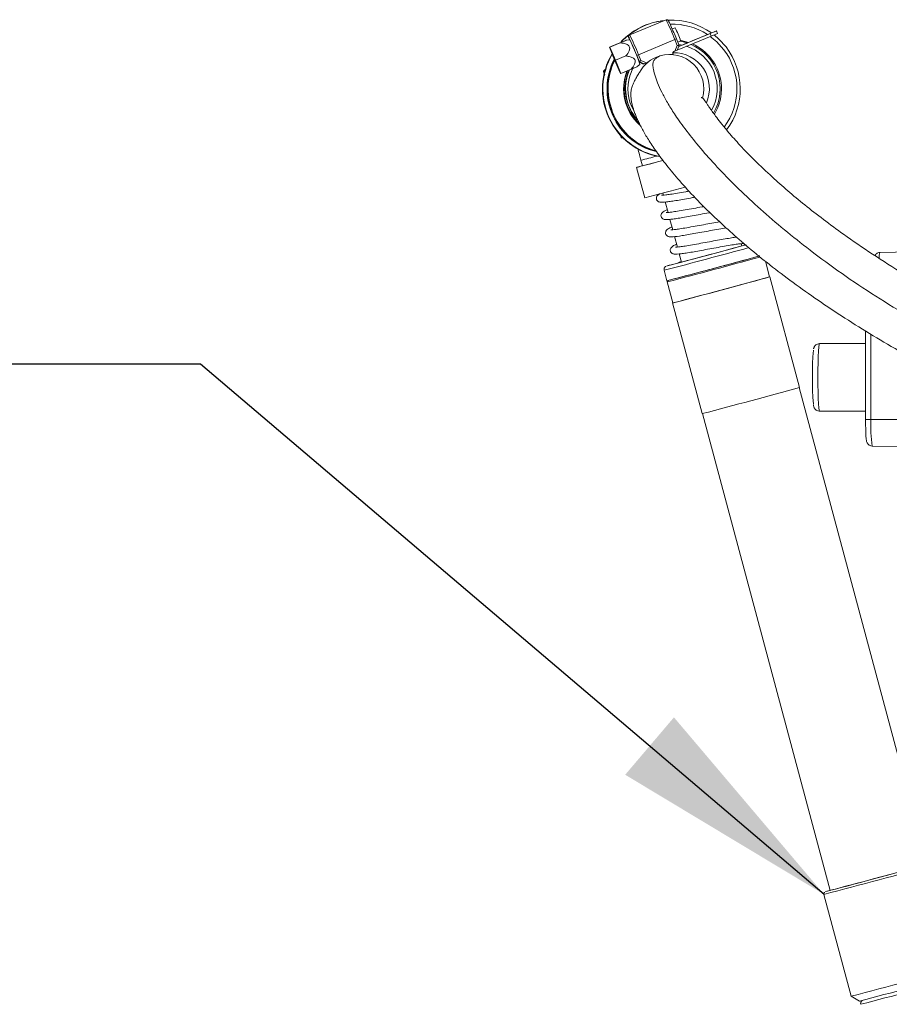
# Model space of a CAD drawing. Units: inches. Extents: x 0.4 to 16.6, y 0.4 to 10.6.
# Drawn here: x 13.4 to 13.9, y 8.2 to 8.7 of the extents above; entities that cross this region are included whole.
import ezdxf

# ---------------------------------------------------------------- set-up
doc = ezdxf.new("R2010")
doc.units = ezdxf.units.IN
doc.header["$MEASUREMENT"] = 0
doc.layers.add('1', color=7, linetype='Continuous')
doc.dimstyles.new('SLDDIMSTYLE0', dxfattribs={"dimtxt": 0.18, "dimasz": 0.125, "dimexe": 0, "dimexo": 0.0625, "dimgap": 0, "dimtad": 0, "dimtih": 1, "dimtoh": 1, "dimdec": 0, "dimrnd": 1e-09, "dimzin": 0, "dimdsep": 46, "dimtxsty": 'Standard', "dimsah": 1, "dimcen": 0.09, "dimadec": 0, "dimazin": 0, "dimtfac": 0.125, "dimtdec": 0, "dimtofl": 0, "dimtmove": 0, "dimatfit": 3, "dimfxl": 1, "dimfrac": 2, "dimtolj": 1, "dimtzin": 0, "dimarcsym": 0})

msp = doc.modelspace()

# ---------------------------------------------------------------- linework, layer by layer
at = {"linetype": 'Continuous', "lineweight": 0}
for p, q in [((13.79802433298166, 8.70844550202248), (13.77818463190268, 8.70021576724949)), ((13.77822949735645, 8.700222893052436), (13.79806919843542, 8.708452627825423)), ((13.7903973951102, 8.706911750669596), (13.79052327454245, 8.706931743602992)), ((13.79518571901392, 8.707850663603672), (13.79492729400024, 8.707809618978715)), ((13.79806919843542, 8.708452627825423), (13.79802433298166, 8.70844550202248)), ((13.79829007315069, 8.70851503334601), (13.79824520769692, 8.708507907543067)), ((13.77818463190268, 8.70021576724949), (13.77822949735645, 8.700222893052436)), ((13.80299606359289, 8.704158762994325), (13.80140064652776, 8.703496965760278)), ((13.80415293505588, 8.69189438033329), (13.82264302292175, 8.699564280119564)), ((13.82208193557057, 8.700917382083826), (13.80494455459645, 8.693808600577528)), ((13.82163328103293, 8.700846124054385), (13.80500188464767, 8.693947230738893)), ((13.81765537958566, 8.699174557077036), (13.81997833200708, 8.700064626571312)), ((13.81912047734886, 8.699783941075623), (13.81765537958566, 8.699174557077036)), ((13.82144319903069, 8.700673922159023), (13.81912047734886, 8.699783941075623)), ((13.81913765705065, 8.699742511005612), (13.81912047734886, 8.699783941075623)), ((13.81997833200708, 8.700064626571312), (13.82144319903069, 8.700673922159023)), ((13.82533023031845, 8.702356691073545), (13.82163328103293, 8.700846124054385)), ((13.82208193557057, 8.700917382083826), (13.82559942304104, 8.702399445891208)), ((13.82264302292175, 8.699564280119564), (13.82208193557057, 8.700917382083826)), ((13.82616051039222, 8.701046343926947), (13.82264302292175, 8.699564280119564)), ((13.82559942304104, 8.702399445891208), (13.82533023031845, 8.702356691073545)), ((13.82559942304104, 8.702399445891208), (13.82616051039222, 8.701046343926947)), ((13.76712810904208, 8.693535712768492), (13.77284796484442, 8.695908374332575)), ((13.76969142794524, 8.694578225957375), (13.76720928864243, 8.693548606204011)), ((13.76726361761606, 8.693557235060466), (13.76974575691887, 8.694586854813828)), ((13.76733533369655, 8.693568625442476), (13.77305518949889, 8.695941287006558)), ((13.76974575691887, 8.694586854813828), (13.76969142794524, 8.694578225957375)), ((13.76969142794524, 8.694578225957375), (13.76969634851891, 8.69456635964479)), ((13.77827944684068, 8.697496754067005), (13.77637091206398, 8.69734662892959)), ((13.77770175099607, 8.698946746222942), (13.7776568855423, 8.69893962042)), ((13.77788185612799, 8.698151688065817), (13.77812403453222, 8.697484529351769)), ((13.80282708996743, 8.69767056692899), (13.78298738888845, 8.689440832156004)), ((13.80416838291021, 8.694435943814208), (13.80282708996743, 8.69767056692899)), ((13.80289429048949, 8.691355052830867), (13.80416838291021, 8.694435943814208)), ((13.8037067385163, 8.698041067776542), (13.80370646183504, 8.698041082880838)), ((13.80520293182089, 8.694432891446944), (13.8037067385163, 8.698041067776542)), ((13.80520269477152, 8.694432810976137), (13.80414720205075, 8.691880517317154)), ((13.80443045032695, 8.69629578538781), (13.80598946007354, 8.696942480449989)), ((13.80682987203501, 8.69470550080084), (13.80495025762553, 8.695042233199782)), ((13.8049551406899, 8.693834198877413), (13.80521071632971, 8.693940502799306)), ((13.80521071632971, 8.693940502799306), (13.80495925716066, 8.693844152941526)), ((13.80501218507063, 8.693972138257143), (13.80527979073886, 8.694083144147026)), ((13.80683372445168, 8.694685610837224), (13.80915667687309, 8.695575680331501)), ((13.80829882221487, 8.695294994835812), (13.80683372445168, 8.694685610837224)), ((13.8106215438967, 8.69618497591921), (13.80829882221487, 8.695294994835812)), ((13.80831600191666, 8.695253564765801), (13.80829882221487, 8.695294994835812)), ((13.80915667687309, 8.695575680331501), (13.8106215438967, 8.69618497591921)), ((13.81224455201867, 8.69693008395713), (13.81456750444009, 8.697820153451406)), ((13.81370964978186, 8.69753946795572), (13.81224455201867, 8.69693008395713)), ((13.8160323714637, 8.698429449039116), (13.81370964978186, 8.69753946795572)), ((13.81372682948366, 8.697498037885707), (13.81370964978186, 8.69753946795572)), ((13.81456750444009, 8.697820153451406), (13.8160323714637, 8.698429449039116)), ((13.76720928864243, 8.693548606204011), (13.76712810904208, 8.693535712768492)), ((13.76712810904208, 8.693535712768492), (13.77001696258779, 8.686302712622103)), ((13.76720928864243, 8.693548606204011), (13.7680872825214, 8.69143126165908)), ((13.76733533369655, 8.693568625442476), (13.76726361761606, 8.693557235060466)), ((13.76726361761606, 8.693557235060466), (13.76817568999421, 8.691357707796431)), ((13.77043141189673, 8.686368537970072), (13.76733533369655, 8.693568625442476)), ((13.77043141189673, 8.686368537970072), (13.77615126769906, 8.688741199534153)), ((13.78355938450354, 8.685454918496513), (13.78206315156707, 8.689063190401214)), ((13.78298738888845, 8.689440832156004), (13.78432868183124, 8.68620620904122)), ((13.80150139610369, 8.689545749769282), (13.79997278719421, 8.689545749769282)), ((13.80141156600718, 8.689545749769282), (13.80188675829894, 8.689742864963296)), ((13.80188675829894, 8.689742864963296), (13.80183827922826, 8.689859775682496)), ((13.80236602558864, 8.69113592251199), (13.80289429048949, 8.691355052830867)), ((13.77001696258779, 8.686302712622103), (13.77311304078797, 8.679102625149698)), ((13.77332026544244, 8.679135537823681), (13.77043141189673, 8.686368537970072)), ((13.78234981548652, 8.682899693855815), (13.78381445969418, 8.684153310625513)), ((13.78349134989402, 8.68514995390597), (13.7835795205389, 8.685186528097246)), ((13.78352129063222, 8.685162373666394), (13.78361807387048, 8.685122321949287)), ((13.78353679339361, 8.685168804389011), (13.78360643700509, 8.685139983838313)), ((13.78353695177666, 8.685451355595042), (13.78355938450354, 8.685454918496513)), ((13.78608867743389, 8.684395377349329), (13.78353695177666, 8.685451355595042)), ((13.78611111016078, 8.684398940250798), (13.78355938450354, 8.685454918496513)), ((13.78363648047088, 8.685105251667402), (13.78400445194045, 8.685257890438852)), ((13.78364788842847, 8.6851099838186), (13.7855727247156, 8.684313430615472)), ((13.78366339118986, 8.685116414541218), (13.78559515744248, 8.684316993516942)), ((13.78432868183124, 8.68620620904122), (13.78740888717581, 8.684931530540032)), ((13.78559515744248, 8.684316993516942), (13.7855727247156, 8.684313430615472)), ((13.78559515744248, 8.684316993516942), (13.78593621819308, 8.684458469414574)), ((13.78611111016078, 8.684398940250798), (13.78608867743389, 8.684395377349329)), ((13.78740888717581, 8.684931530540032), (13.787908939539, 8.685138957975822)), ((13.7652610561571, 8.681770797151131), (13.76386982336528, 8.680376447558425)), ((13.76386982336528, 8.680376447558425), (13.76399570279753, 8.680396440491823)), ((13.76386982336528, 8.680376447558425), (13.76447665249961, 8.678094471563229)), ((13.76399570279753, 8.680396440491823), (13.76523092526067, 8.681629580336958)), ((13.76453864598873, 8.678385021266992), (13.76399570279753, 8.680396440491823)), ((13.77231622650935, 8.68123286313015), (13.77319422038832, 8.679115518585215)), ((13.77233647698381, 8.681323674705705), (13.77324854936195, 8.679124147441671)), ((13.77311304078797, 8.679102625149698), (13.77319422038832, 8.679115518585215)), ((13.77319422038832, 8.679115518585215), (13.77324362878828, 8.679136013754253)), ((13.77324854936195, 8.679124147441671), (13.77332026544244, 8.679135537823681)), ((13.77332026544244, 8.679135537823681), (13.77904012124477, 8.681508199387764)), ((13.77626546291953, 8.678469575237703), (13.77704338919258, 8.680679932110102)), ((13.77705015930274, 8.678318158381355), (13.77807389297636, 8.681107396858152)), ((13.77991063762914, 8.68201403778843), (13.77827498538424, 8.67796059850205)), ((13.77300674202838, 8.646251817937106), (13.77358229914343, 8.644127407729789)), ((13.77370817857568, 8.644147400663185), (13.77321668773045, 8.64600241880531)), ((13.77358229914343, 8.644127407729789), (13.77370817857568, 8.644147400663185)), ((13.77358229914343, 8.644127407729789), (13.77514972496702, 8.643706121220887)), ((13.77508897332635, 8.643778289435279), (13.77370817857568, 8.644147400663185)), ((13.78433234888468, 8.631790834538286), (13.78514112299598, 8.628772316331132)), ((13.78197166958491, 8.627923101024175), (13.78641992719706, 8.611321250884833)), ((13.79633709211886, 8.613924918292398), (13.79664283182798, 8.612783832214438)), ((13.79764260768247, 8.60905245459281), (13.79917103485676, 8.603348037018788)), ((13.80018231880212, 8.59957370873724), (13.80169711957671, 8.593920147805429)), ((13.80269493392773, 8.590196090934883), (13.80422599957009, 8.58448182603289)), ((13.83945584280248, 8.585068108161993), (13.83912234605322, 8.586312789458765)), ((13.84157315986543, 8.585700294577249), (13.840834518912, 8.585504511452982)), ((13.91479197361413, 8.581528381297268), (13.9753381785228, 8.582586302332695)), ((13.80522125098433, 8.580767334591362), (13.80643919384032, 8.576221710992954)), ((13.85461085882955, 8.568122993398193), (13.85231054478218, 8.57670825810579)), ((13.79701486805508, 8.571778662371122), (13.79855153886655, 8.56604347777753)), ((13.79871329368881, 8.5654397741361), (13.80178663531175, 8.553969404948917)), ((13.79914532541662, 8.566188164447594), (13.79871332963398, 8.565439949779833)), ((13.79872075791912, 8.565440188267234), (13.79871332963398, 8.565439949779833)), ((13.87093726740845, 8.507793068079266), (13.85476178518246, 8.568163432222333)), ((13.80163570895884, 8.553928966124776), (13.81781119118483, 8.493558601981709)), ((13.90699149002501, 8.538641238799421), (13.90699149002501, 8.49041422882657)), ((13.90992065740445, 8.53686090018672), (13.90992065740445, 8.49041422882657)), ((13.90699149002501, 8.531738418327315), (13.88180342535258, 8.531738418327315)), ((13.9405052678036, 8.247546662184723), (13.87078817575763, 8.507745781753995)), ((13.88180342535258, 8.494925918327313), (13.90699149002501, 8.494925918327313)), ((13.81796395223983, 8.49359219330472), (13.8876810442858, 8.233393073735447)), ((13.90992065740445, 8.49041422882657), (13.90699149002501, 8.49041422882657)), ((13.90992065740445, 8.49041422882657), (13.97101844135888, 8.49041422882657)), ((13.91057895655427, 8.47586257635587), (13.97115931003656, 8.474804058643999)), ((13.88422879675358, 8.23118439346285), (13.89911024040149, 8.17564365845123)), ((13.89911037634247, 8.175643505146137), (13.9037031214329, 8.172991833473546))]:
    msp.add_line(p, q, dxfattribs=at)
at = {"linetype": 'Continuous', "lineweight": 0, "flags": 128}
for points in [[(13.79802433298166, 8.70844550202248), (13.79820745375448, 8.708501148203213), (13.79824520769692, 8.708507907543067)], [(13.79806919843542, 8.708452627825423), (13.79825231920824, 8.708508274006157), (13.79829007315069, 8.70851503334601)], [(13.80728297079718, 8.70559204881557), (13.8056745450499, 8.705839407874961), (13.80024694702452, 8.706124444457355)], [(13.82220080951881, 8.69938084494558), (13.82575510111769, 8.69643418493388), (13.82945153464559, 8.692339680741208)], [(13.82428531470865, 8.700256245972737), (13.82693843311368, 8.697953194356494), (13.83077715177535, 8.693684673228107)], [(13.77799580363294, 8.698440092001752), (13.77782895314798, 8.698763729371077), (13.77770175099607, 8.698946746222942)], [(13.80527979073886, 8.694083144147026), (13.80527105674222, 8.694150311498072), (13.80518026204463, 8.694429248074664)], [(13.80558719475174, 8.696775616196664), (13.80663423375923, 8.696583710139787), (13.80951914496706, 8.695821041951126)], [(13.80589258259414, 8.697270072872811), (13.80626630391801, 8.697206439655096), (13.8103197119817, 8.696153126299183)], [(13.80188675829894, 8.689742864963296), (13.80195930240173, 8.68956681177119), (13.80196791824447, 8.689545749769282)], [(13.78353695177666, 8.685451355595042), (13.7836082364251, 8.685239252803466), (13.78363819659559, 8.685125235498772), (13.78362613372533, 8.685111962152064), (13.78357232907684, 8.685199742249774), (13.78347803717987, 8.685386529077558), (13.78334545658037, 8.685667967442257), (13.78317767857835, 8.68603749521927), (13.7829786151499, 8.68648649635754)], [(13.79624666904204, 8.631687042364199), (13.79337167573831, 8.630921211929762), (13.78973270547954, 8.629954065330361), (13.78669319614522, 8.629149095856263), (13.78435084006624, 8.628532175888694), (13.7827809224943, 8.628123133743019), (13.78203390187188, 8.627935116370356), (13.78213378805645, 8.627974166803765), (13.78307737062383, 8.628239029930189), (13.78483432205395, 8.628721192830813), (13.78513298308619, 8.628802696217898)], [(13.80460920116636, 8.57579721076488), (13.80437235554991, 8.575733054246852), (13.80172345166712, 8.57501374881212), (13.79979711030545, 8.574486943338677), (13.79865893070959, 8.574170577555089), (13.79834767222057, 8.574075424918675), (13.79887393437292, 8.574204725738348), (13.80021979594023, 8.57455407682977), (13.80233942522101, 8.575111581460527), (13.80516064078231, 8.57585825447907), (13.80858736951187, 8.576768668831287), (13.81250291827271, 8.577811821448336), (13.81677394774797, 8.578952189018965), (13.8212550131514, 8.58015093769328), (13.82579351717513, 8.581367245522914), (13.83023490650796, 8.582559692603535), (13.83442793496304, 8.583687671579987), (13.8382298139853, 8.584712770481095), (13.8415110751445, 8.58560008079325), (13.84157363591746, 8.58561703065556)], [(13.80642758789194, 8.576265026878112), (13.80501176102872, 8.57587694860941), (13.80423353794483, 8.575658092624467), (13.80433008844363, 8.57567342735912), (13.8052968979311, 8.575922235778222), (13.80708875947014, 8.576392883876625), (13.8096218876067, 8.577063364672338), (13.81277783608448, 8.577902327228538), (13.81640903626024, 8.578870542588534), (13.82034569724956, 8.57992273807819), (13.82440374515986, 8.581009714205843), (13.82839343018104, 8.582080645175846), (13.83212819907575, 8.5830854554463), (13.83543341820135, 8.583977161205723), (13.83815453918502, 8.584714067283866), (13.84016432543387, 8.585261716771523), (13.84136880157663, 8.585594502187325), (13.84171164764753, 8.585696862855091), (13.84171164764753, 8.585696862855091)], [(13.84171164764753, 8.585696862855091), (13.84117683254536, 8.585564012503761), (13.84059253061604, 8.585412463428788)], [(13.80178480060967, 8.553976252450049), (13.80164321584189, 8.553929382622375), (13.80218276954212, 8.554061667638573), (13.80355849816613, 8.554418441245197), (13.805726184664, 8.554988236444975), (13.80861615780811, 8.55575273955136), (13.81213553148372, 8.556687378805476), (13.81617119012515, 8.557762114132668), (13.82059342434312, 8.55894240265523), (13.82526009989123, 8.5601903089289), (13.83002122597761, 8.561465724219264), (13.83472377609239, 8.562727655629471), (13.83921660640559, 8.563935543645677), (13.84335531365425, 8.56505056575319), (13.84700687638204, 8.56603688422403), (13.85005393035838, 8.566862797970998), (13.85239854076136, 8.567501761446701), (13.85396534988345, 8.567933237839291), (13.85470399919032, 8.568143359142493), (13.85460902412747, 8.568129840899324)], [(13.88180342535258, 8.531738418327315), (13.88161813740504, 8.531276935210911), (13.88144214056888, 8.529915626552143), (13.88128426006038, 8.527722754051492), (13.88115241266747, 8.524808277492777), (13.88105320976898, 8.521318340900446), (13.88099162581249, 8.517427944267947), (13.88097074887471, 8.513332168327315), (13.88099162581249, 8.509236392386681), (13.88105320976898, 8.505345995754181), (13.88115241266747, 8.501856059161852), (13.88128426006038, 8.498941582603136), (13.88144214056888, 8.496748710102485), (13.88161813740504, 8.495387401443718), (13.88180342535258, 8.494925918327313), (13.88180342535258, 8.494925918327313)], [(13.88767071076843, 8.233431640635517), (13.8874087137412, 8.233359886382319), (13.88588200666185, 8.23293870105565), (13.88516680823642, 8.23273445267155), (13.88528369342145, 8.23275301708416), (13.88622929964298, 8.232993860229127), (13.88797642353167, 8.233450053487672), (13.89047480351424, 8.23410847301034), (13.89365256574736, 8.234950177266237), (13.89741829179734, 8.235950951956415), (13.90166364858195, 8.237082006615141), (13.906266504916, 8.238310802859191), (13.91109444500316, 8.239601990457883), (13.91600857779733, 8.240918424294868), (13.92086753264516, 8.242222232965476), (13.92553152626236, 8.243475908268094), (13.92986638404427, 8.244643384246828), (13.93374740002496, 8.245691074743386), (13.93706292444082, 8.246588839609707), (13.93971757569095, 8.247310851785144), (13.94163498429222, 8.247836340293976), (13.94275998989016, 8.248150187788555), (13.94306022812203, 8.248243365447884), (13.94306022812203, 8.248243365447884)], [(13.88767584757772, 8.233412468963017), (13.88743470754759, 8.233342080832381), (13.88754860232577, 8.233360170290474), (13.88851557738817, 8.233607082970833), (13.89030455336066, 8.234074882896751), (13.8928580310835, 8.234748534593702), (13.89609393968168, 8.235606386341864), (13.89990827439033, 8.236620866080209), (13.90417843935348, 8.237759367595226), (13.90876718795571, 8.238985298511464), (13.91352703404129, 8.240259256400575), (13.91830499224064, 8.241540295207788), (13.9229474950459, 8.242787241291794), (13.92730532859705, 8.243960016779464), (13.93123842853812, 8.245020927701662), (13.93462038180084, 8.245935875508428), (13.93734248962467, 8.24667545302443), (13.93931726122437, 8.247215889619778), (13.94048122581591, 8.247539815217625), (13.94079697261958, 8.247636818582727), (13.94079697261958, 8.247636818582727)]]:
    msp.add_lwpolyline(points, dxfattribs=at)
at = {"linetype": 'Continuous', "lineweight": 0}
for centre, radius, start, end in [((13.80106577975733, 8.67083144403901), 0.03748326973993093, 95.86403289929898, 137.3707165579096), ((13.80080747266926, 8.67079031383364), 0.03748340238830925, 99.02550977054604, 136.4948417433164), ((13.67946535844919, 8.649674496582831), 0.1323697079087656, 21.25940631377206, 26.36226605485465), ((13.80106425515049, 8.670828609211659), 0.03748599124583007, 54.48256196497096, 92.57550729947043), ((13.80159586831173, 8.670912974639764), 0.03514227592249392, 57.16097893216072, 92.11723782160601), ((13.48712308615689, 8.567405936543773), 0.3424771163366667, 22.42303030745352, 23.71848480131397), ((13.77855893738491, 8.69931377712972), 0.0009765709243018744, 112.5373436327768, 202.527893700788), ((13.77860380283868, 8.699320902932664), 0.0009765709243055576, 112.5373436330256, 202.5278937006682), ((13.65962565737033, 8.641444761809867), 0.1323697079086519, 21.25940631378131, 26.36226605486788), ((13.74892414581876, 8.677500124656659), 0.06028644366515303, 18.81415947379719, 26.2443055921141), ((13.78216653040106, 8.69980113202301), 0.004591197991187737, 190.8153333174485, 201.0548930048402), ((13.60659781050509, 8.618523494109576), 0.1891135496650414, 21.90086621521015, 24.997913462554), ((13.64294955299341, 8.63323014506087), 0.1498144759422852, 20.82298865232134, 25.40250501285695), ((13.78660416005714, 8.737416772842312), 0.04292952759323643, 292.2034645950433, 293.4773992692445), ((13.80158999437438, 8.670897541536513), 0.02437810749053188, 330.9999204286423, 71.86162796619288), ((13.80137326750127, 8.670863130820292), 0.0262538939893859, 329.5778304262884, 66.90572404386548), ((13.801593136967, 8.67090287484476), 0.0267157471018718, 37.57461047952529, 66.08488869288975), ((13.80105125263164, 8.670812365057795), 0.03750695350118691, 323.3187898494412, 37.5761377185638), ((13.80082216105783, 8.670776360916923), 0.03750356152327426, 149.306852979119, 260.3697035716668), ((13.80108062777078, 8.670817397399523), 0.03750358972662277, 149.8002197599585, 260.0838658904639), ((13.88674069611994, 8.734656969002478), 0.1262818052370257, 200.0167967945611, 205.0275915626367), ((13.64349848882095, 8.633778441758885), 0.1373309010012644, 20.25563246085832, 24.78875589635712), ((13.76408286800828, 8.734387794626192), 0.04876074594389677, 291.6382418908025, 292.8114362753822), ((13.79998197175755, 8.670811934193512), 0.01873554017903174, 106.452222833013, 151.8405155685048), ((13.79996619703453, 8.670802277280618), 0.01874034256622173, 344.1916287458541, 106.3976068324308), ((13.80274033107087, 8.69023393239222), 0.0009765709243018744, 112.5373436327768, 202.5278937008843), ((13.80218611064263, 8.670992377985014), 0.0195319801278812, 336.1676608924103, 91.11272087206443), ((13.80158357642357, 8.6708968900739), 0.03516271273758742, 323.4135563618871, 37.57621175581388), ((13.8011307559926, 8.670825219876711), 0.03531636089511251, 152.7374402789102, 255.9875912364915), ((13.8011309435952, 8.670825310201707), 0.03516025958588116, 152.9591205577005, 255.8800345595446), ((13.80161202460305, 8.670901683926976), 0.03516035663272271, 153.9959909803315, 254.9167765588836), ((13.76668106804372, 8.679331724456645), 0.0177988989162768, 15.71737581990545, 23.70191266834648), ((13.78772785345588, 8.684156311101045), 0.0009762044186413126, 60.29928961666687, 81.7006937999902), ((13.78777272192441, 8.684163446982774), 0.0009761938982399542, 61.89287053921056, 82.93826299926745), ((13.80158692115183, 8.670897360787414), 0.02672403595343331, 328.7093170205109, 37.57585367461984), ((13.80161183464102, 8.670901332332884), 0.02672440590754567, 158.8813065604013, 227.6815167210395), ((13.80139634630102, 8.670867088407357), 0.02625564902148536, 163.1686097799218, 225.1766299869729), ((13.80141045825519, 8.670869278813262), 0.02563055845301055, 156.6538801504897, 221.5209960754731), ((13.80158296529707, 8.6708966933976), 0.0256307766651867, 163.1688110066995, 219.2383749244467), ((13.80161149084346, 8.670901189627724), 0.02438088884153148, 163.1691731513487, 208.9251660921183), ((13.59990293932537, 9.352033788211875), 0.7434811001707801, 284.36286144602, 285.058655286512), ((13.5651224335371, 9.48688909349738), 0.8858739340139722, 284.3806895608768, 285.121535177223), ((13.26147555968067, 10.63774858601787), 2.093316587036364, 284.5231766852423, 285.1475204088681), ((12.50011935400799, 13.5226538898907), 5.117919831714723, 284.6789675740264, 285.2155908672623), ((13.92139476226918, 8.57895407377545), 0.007086880642438774, 158.7000919101747, 182.4555979044177), ((12.43734328397384, 13.75808333316596), 5.367510202424397, 284.6907290199425, 285.2502496944837), ((12.37974382411419, 13.9728088561122), 5.590450022016288, 284.7037702634421, 285.2420686461637), ((12.42912587468873, 13.78796616867214), 5.398498263493603, 284.7013698031133, 285.2504425015761), ((12.73634837461849, 12.63606564241307), 4.218846806802554, 284.6280173725053, 285.3707285975331), ((14.06154779732958, 8.513134697668535), 0.1836405445451537, 175.2823104319694, 184.4756433951265), ((12.74628471181776, 12.59898110381405), 4.242954503000962, 284.628017372519, 285.3707285975189), ((13.990830173616, 8.486783760873115), 0.08099092610377955, 177.4308206493617, 187.7496307339037), ((12.62834400005589, 13.0391966183542), 4.969328736077962, 284.6389557774422, 285.3595778611137), ((12.6399570110475, 12.99581885642747), 4.981922901267924, 284.6399726315644, 285.3587733384723), ((12.82633334198637, 12.30022247115564), 4.265531429761878, 284.6299840219999, 285.3687619480358), ((12.83766211111226, 12.25794600702304), 4.223638090330407, 284.6284213505235, 285.3702900226546)]:
    msp.add_arc(centre, radius, start, end, dxfattribs=at)
for centre, major_axis, ratio, start_param, end_param in [((13.80414595018333, 8.694432380912735), (0.001056982663952155, 5.055889999994179e-07), 0.003361427654291931, 6.261958742122386, 7.832755069378786), ((13.8028718577626, 8.691351489929396), (0.001275539945456927, 0.0005290167028704218), 0.003840658306641897, 4.728383841523917, 6.299180168244772), ((13.78430624910435, 8.686202646139746), (0.0007471417289313108, 0.0007476765705956012), 0.01263162092939402, 3.15897950456495, 4.729775831305378), ((13.78738645444893, 8.68492796763856), (0.001275539945455151, 0.0005290167028721984), 0.003840658304963514, 3.157587514846841, 4.72838384152398)]:
    msp.add_ellipse(centre, major_axis=major_axis, ratio=ratio, start_param=start_param, end_param=end_param, dxfattribs=at)
for points, knots in [([(13.80069046841676, 8.705117034280777), (13.80053778268223, 8.70546505273365), (13.80010414414943, 8.706453450318715), (13.79957415937398, 8.707534658999633), (13.79946832045708, 8.707842809869819), (13.79914548135013, 8.708251934427691), (13.79890973024095, 8.70842357204679), (13.79862441306402, 8.708533513994666), (13.79840489883366, 8.708521380339052), (13.79829007315069, 8.708515033346009)], [0, 0, 0, 0, 0.1775437219546142, 0.5042370155217526, 0.8380810601618528, 0.8916273274214486, 0.9240278106458927, 0.9602597129333883, 0.9999999999999999, 0.9999999999999999, 0.9999999999999999, 0.9999999999999999]), ([(13.77840550661795, 8.700278172770078), (13.77828722167558, 8.700246044844949), (13.77805576675761, 8.700183178294674), (13.77780020374414, 8.699955906748837), (13.7776506903937, 8.699709304509456), (13.77758638183692, 8.699487334727415), (13.7775716235681, 8.699312309072752), (13.77757921284804, 8.699170486143888), (13.77760611667933, 8.699008085436628), (13.77766435971981, 8.698780777966892), (13.77779654895363, 8.698404050161253), (13.77788733685142, 8.69814531255817)], [0, 0, 0, 0, 0.07101818055693598, 0.1389653393475907, 0.194535124535614, 0.2434913479351119, 0.2881379037996228, 0.3365144936920003, 0.4116593383766469, 0.595926155951511, 1, 1, 1, 1]), ([(13.77305518949889, 8.695941287006558), (13.77326900969255, 8.696030907859003), (13.77424829506183, 8.696441366703304), (13.77547836773257, 8.69695809485181), (13.7762884111197, 8.697303064321167), (13.77644447791507, 8.697374308839633), (13.77618082536027, 8.697271067172005), (13.77534422404448, 8.696931987088236), (13.77415349743409, 8.696444412207462), (13.77316286912755, 8.696037670701017), (13.77284796484442, 8.695908374332575)], [0, 0, 0, 0, 0.07034552737713518, 0.3221788577300503, 0.4253081100874487, 0.5039259639848496, 0.5944585005515354, 0.684017342109684, 0.8995543619026307, 1, 1, 1, 1]), ([(13.77615126769906, 8.688741199534153), (13.77680492810003, 8.689630799585668), (13.77768011435607, 8.690821885564434), (13.77821968530515, 8.692508780572352), (13.77820391222746, 8.693527075798666), (13.7776956167981, 8.694402052579331), (13.77659220072553, 8.69517807732838), (13.77497673651965, 8.695670950751937), (13.77366663630552, 8.695855264526848), (13.77305518949889, 8.695941287006558)], [0, 0, 0, 0, 0.2840708186943558, 0.3803425691647966, 0.4776831482927461, 0.5631498263027105, 0.6598907238701407, 0.8412650203765117, 1, 1, 1, 1]), ([(13.77904012124477, 8.681508199387764), (13.77970888693645, 8.682400198552985), (13.78060429767419, 8.683594496706355), (13.78117960315091, 8.685287067288261), (13.78118886099057, 8.686309338076384), (13.78070708600351, 8.687188526994225), (13.77963380298622, 8.687969337657513), (13.77804674386995, 8.688466722549341), (13.7767544186182, 8.688653859451374), (13.77615126769906, 8.688741199534153)], [0, 0, 0, 0, 0.2840708186942304, 0.3803425691648891, 0.4776831482926184, 0.5631498263025071, 0.6598907238699688, 0.8412650203763742, 1, 1, 1, 1]), ([(14.0707107994954, 8.491334575766363), (14.07031100192519, 8.491366912973767), (14.06945320507846, 8.491436294972583), (14.06777406553361, 8.49147124238314), (14.06418896117047, 8.492291273761579), (14.05975898487194, 8.49343072886104), (14.05481330675701, 8.494752108442434), (14.04916914035643, 8.496358429774311), (14.04141254058982, 8.498677803841609), (14.03119255337006, 8.501895138970577), (14.01826643201672, 8.506264540648989), (14.00456100845222, 8.511261237456605), (13.98868918011455, 8.517546346616571), (13.9707663282565, 8.525419956525496), (13.95105218474919, 8.535117326506887), (13.93150133289457, 8.54588603379775), (13.91237574647684, 8.557543670321547), (13.89392252940406, 8.569915708749555), (13.87722514503367, 8.582165321234115), (13.86235997918161, 8.594007526309383), (13.84928048693295, 8.605263583801397), (13.83737778799471, 8.61636142527448), (13.82678100312272, 8.627119810261277), (13.81756338481538, 8.637380348355048), (13.80976324063426, 8.646998463478008), (13.80387688178276, 8.655155392471139), (13.79944176697097, 8.662072186382698), (13.79617442564373, 8.667896171963475), (13.79375174471733, 8.673074965689418), (13.79208674796397, 8.67761654614344), (13.7911118212225, 8.681283172312371), (13.79077686699082, 8.684108243472705), (13.79110993853988, 8.686093849293416), (13.79220318038168, 8.687302135180902), (13.79364675923062, 8.688052297352833), (13.79433362247602, 8.688538284245618), (13.79467577232879, 8.68878037078166)], [0, 0, 0, 0, 0.012796916142684, 0.02745678096347728, 0.0406564591034965, 0.05347532824651664, 0.06641704175201707, 0.07930010187913294, 0.09215958344526358, 0.1148500429880183, 0.1379105354716936, 0.1613624853708891, 0.1851713973110241, 0.2173429709598866, 0.2498396855076943, 0.2824886542096118, 0.3152135781222231, 0.3480271991902812, 0.3810573500637415, 0.4097470230443317, 0.4390208589255004, 0.4691769960725551, 0.5005812003831209, 0.5336633338028861, 0.5689304553649971, 0.6069158745245704, 0.6389577826225444, 0.6733688901928759, 0.7105032651288408, 0.7504590440177659, 0.7932228324768951, 0.8292864600661936, 0.8683746105434663, 0.9110069526464935, 0.9556695481181191, 1, 1, 1, 1]), ([(13.78234517172941, 8.68290510920345), (13.7823257861914, 8.68289549327311), (13.78227616947508, 8.682870881581264), (13.78144109348572, 8.682515804214335), (13.78023496112703, 8.68200899785323), (13.77925425225215, 8.681597949053387), (13.77904012124477, 8.681508199387764)], [0, 0, 0, 0, 0.1345658923807341, 0.3444174571790093, 0.8568580810144821, 1, 1, 1, 1]), ([(13.78346034687642, 8.679646888520683), (13.78304756204933, 8.67894203608678), (13.78223945506958, 8.677562149680716), (13.78086155016793, 8.675276055166792), (13.77974131095035, 8.672855776058096), (13.77901608756976, 8.670348658901647), (13.77879391937096, 8.667809911512451), (13.77894332024166, 8.665356605890878), (13.77933080312544, 8.663065930682844), (13.7798579713603, 8.660967587449008), (13.78050541185401, 8.65890039892119), (13.78127631113619, 8.656807837799777), (13.78218359949314, 8.654629554643618), (13.78320915553329, 8.652386972513927), (13.78442167682477, 8.64995233741693), (13.78631049672036, 8.64644932660026), (13.789221288095, 8.641610144580044), (13.79380551820667, 8.634970208409051), (13.79975903023813, 8.627251540487952), (13.80715629099971, 8.618543995366409), (13.8161518265493, 8.608902078886635), (13.82607116469453, 8.59918122588888), (13.83654753571734, 8.589688392948265), (13.84723081976354, 8.580631562979043), (13.85917182344761, 8.571163643852003), (13.87228222587079, 8.56144606948017), (13.88640133363725, 8.551664385467888), (13.90135253653144, 8.541962602706473), (13.91703394517013, 8.532436485446024), (13.93331205194013, 8.523171860480636), (13.94999455788979, 8.514274899638652), (13.96692232852734, 8.505810918484768), (13.9839233948051, 8.497850474921869), (13.9988458450558, 8.491319194724193), (14.01127119057249, 8.48620164409856), (14.02068385500976, 8.482507245356468), (14.02797083369214, 8.479769449786179), (14.0324282973362, 8.478172048078097), (14.03516375164964, 8.47722272881369), (14.03706917527255, 8.476581539545307), (14.03778967966009, 8.476331130547676), (14.03779101271825, 8.47662513601276), (14.03779147562088, 8.476727229011027)], [0, 0, 0, 0, 0.03770570869823586, 0.07381629453386816, 0.1071218066248406, 0.1368355400854361, 0.1626559689944469, 0.1846061518267247, 0.2036192867497361, 0.2200342665404488, 0.2341081604218922, 0.2505554496960814, 0.2662411428546372, 0.2832697323604146, 0.301496549669799, 0.3207574771571161, 0.3594025957122061, 0.3998680250841325, 0.4400466797693958, 0.4788242071079551, 0.5162816595557481, 0.5528030121639055, 0.5801220387951403, 0.6076519594756177, 0.6356530429745235, 0.6640664881945059, 0.6927549667695749, 0.7218882970675496, 0.7515637404414051, 0.781844980353351, 0.8126295669222748, 0.8436890933211689, 0.8752472513694963, 0.907191140351086, 0.9284340795241699, 0.9488253906693167, 0.9661560002149789, 0.9772987549428256, 0.9823376290425702, 0.9877540411127171, 0.9957476074157248, 1, 1, 1, 1]), ([(14.0548092756794, 8.510128775244173), (14.05458070528033, 8.510164449157038), (14.05416680840746, 8.510229047727274), (14.05386811140684, 8.51038336840506), (14.05260605844729, 8.510814694721518), (14.05030083647194, 8.51155839109897), (14.04615233077764, 8.513004324288273), (14.03982987858129, 8.515320056961501), (14.03138156929182, 8.518555660819956), (14.02284371763968, 8.521978444591698), (14.01476287264948, 8.525342663874001), (14.0073715641002, 8.528526682312014), (13.996760626008, 8.533240299225856), (13.98237513080852, 8.53997027622483), (13.96392823006975, 8.549258552487947), (13.94558806514871, 8.559228335387258), (13.92775446541529, 8.569687784164175), (13.91075003149589, 8.580468288427626), (13.8961310815988, 8.590495539174361), (13.88385768953201, 8.599524938401895), (13.87364715101343, 8.607506779025561), (13.864308640858, 8.615269499276332), (13.85497884071696, 8.623522800365427), (13.84613572551728, 8.631949379426274), (13.83823533307043, 8.640135088626774), (13.83253858519989, 8.64655370542541), (13.8284954213468, 8.65144399418234), (13.82570433259817, 8.655029571116023), (13.8236209095514, 8.657856553511886), (13.8220413965464, 8.660113957149804), (13.82088916030637, 8.661830378473498), (13.81995235677956, 8.66324838115556), (13.81911497012348, 8.664471998428118), (13.81837275100756, 8.665405308130927), (13.8177980090585, 8.665861826463065), (13.81738113539404, 8.666034444015885), (13.81719848691854, 8.665993890856328), (13.81714173694642, 8.665981290747467)], [0, 0, 0, 0, 0.01159456950806527, 0.02099552733541472, 0.03037621266232628, 0.04503098591144983, 0.05918081111224856, 0.08628732026045657, 0.1121371552750566, 0.1359975831811206, 0.1573726270162332, 0.1758599638109094, 0.1922043385056792, 0.2361229438607445, 0.2803317470233799, 0.3242270079724332, 0.3675196258520246, 0.4100536293805502, 0.4519282900043787, 0.4829645664519261, 0.513941332270855, 0.545193943934646, 0.5768172467304744, 0.619254886203675, 0.6624403207736227, 0.7062847613000149, 0.7374754297855987, 0.7661780601334072, 0.7918377218508934, 0.8140189757403852, 0.8333680842674284, 0.8570858501500745, 0.8856256323772662, 0.9194859564312075, 0.9592236953804485, 0.9873305586369224, 0.9999999999999999, 0.9999999999999999, 0.9999999999999999, 0.9999999999999999]), ([(13.78256763830582, 8.638446536470873), (13.78289475005186, 8.63720255230768), (13.78347321795726, 8.63500267742717), (13.78407211559009, 8.632763711232636), (13.78433234888468, 8.631790834538286)], [0, 0, 0, 0, 0.5654795071372148, 1, 1, 1, 1]), ([(13.79475089829786, 8.61356333852203), (13.79456919457359, 8.613468747502912), (13.79409953979208, 8.613224255406807), (13.79346744816231, 8.612766423210308), (13.79281330626294, 8.611925055110385), (13.79268734413585, 8.61094454240583), (13.79290134613745, 8.610199957464548), (13.79330091892793, 8.609591364832395), (13.79394042419142, 8.60915184104265), (13.79530402395397, 8.60876938211255), (13.79745619720207, 8.608935188545514), (13.80091238309558, 8.609401309466493), (13.80421888731638, 8.609933844788795), (13.80812597849651, 8.610614759481164), (13.81140908341639, 8.611211604242186), (13.81331792884982, 8.611563125576884), (13.81374163667955, 8.611641153026998)], [0, 0, 0, 0, 0.03760213850198221, 0.09719131632215487, 0.1599274141857722, 0.1954344330593535, 0.2159118516564262, 0.2369078735119824, 0.2805884745875519, 0.3287889152307627, 0.5283566611322885, 0.6313990519113782, 0.7387225718438661, 0.8505281558917993, 0.9668216244413712, 1, 1, 1, 1]), ([(13.81059838618823, 8.614993695694704), (13.80998334051748, 8.61488091345047), (13.80776219334116, 8.61447361692724), (13.80420429133277, 8.613848354685521), (13.8004864260789, 8.613238591169663), (13.79785243118893, 8.61289003127003), (13.79639505158391, 8.612730898829428), (13.79557574296478, 8.612754827010086), (13.7956396074376, 8.612710303720327), (13.79565774814106, 8.612697656879902)], [0, 0, 0, 0, 0.08186043057618812, 0.295626931260818, 0.5081849935514615, 0.6902222073943963, 0.8385166675220438, 0.9541306595284126, 1, 1, 1, 1]), ([(13.7987620732772, 8.604874369225383), (13.7982781968562, 8.604648113051228), (13.7973881088559, 8.604231916070207), (13.79652814491689, 8.603727358890037), (13.79581976641885, 8.603161279053984), (13.7953741464025, 8.602406006634846), (13.79517621016265, 8.60159117020061), (13.79554379991964, 8.600401689241057), (13.79658502976167, 8.599587424092032), (13.79766599199264, 8.599437270495267), (13.79948649391356, 8.599465687430184), (13.80175092675937, 8.599730956341709), (13.80463708261721, 8.600154104256655), (13.80818428596413, 8.600746803725126), (13.81229789066844, 8.60147846201134), (13.81677033484289, 8.602297968572744), (13.82015100351289, 8.602927483862077), (13.82182494877957, 8.603226788736315), (13.82205855824509, 8.603268558591692)], [0, 0, 0, 0, 0.06438009966751314, 0.1184268372766389, 0.1691443516572168, 0.1952013467887528, 0.222871772499688, 0.2553443753912202, 0.2898962689009392, 0.3677817583203297, 0.4479480375693139, 0.5293037636933515, 0.6133748223186091, 0.7010231362292393, 0.7922925541553364, 0.886973519823102, 0.9842264522327892, 1, 1, 1, 1]), ([(13.81866887874231, 8.606576278331273), (13.8183532046766, 8.606518622885561), (13.81652086833921, 8.606183960714334), (13.81299200218427, 8.605529933782307), (13.80838414194065, 8.604701273615927), (13.80432057968575, 8.604011612650778), (13.80125407967264, 8.603561080800562), (13.79937741420107, 8.60334218937632), (13.79829499611862, 8.60330086874695), (13.79818676384814, 8.603288029089637), (13.79814288198004, 8.603282823358054)], [0, 0, 0, 0, 0.03427211724429587, 0.1989331801648988, 0.3685202450191611, 0.5421667065737461, 0.6985533340659695, 0.8278859899105593, 0.9302178153039375, 1, 1, 1, 1]), ([(13.82722186072884, 8.598230100668781), (13.82690297246532, 8.598175145252368), (13.82529666376443, 8.597898323011957), (13.82194633572537, 8.597282593827408), (13.81734921638217, 8.596435290563873), (13.81265583240108, 8.59557738870973), (13.808312838493, 8.59482193424154), (13.80484037820561, 8.594267570958223), (13.80246297881169, 8.593979836933789), (13.80122713192779, 8.593841783261855), (13.80054797109332, 8.593910223144675), (13.80066338099039, 8.593843647268946), (13.80068257819334, 8.59383257308354)], [0, 0, 0, 0, 0.03183342361646849, 0.1603517946053488, 0.2932891976017177, 0.4303018326048679, 0.5712852545876907, 0.7071705296643608, 0.8213367317035971, 0.9133932799925861, 0.9855938977267911, 1, 1, 1, 1]), ([(13.80129194476247, 8.595432346992782), (13.801094135553, 8.595345245851034), (13.79993023996953, 8.594832748811772), (13.79906555321074, 8.594414546054884), (13.79804467454443, 8.593341513539654), (13.79772395186039, 8.592393920668373), (13.79792092054298, 8.591208750198268), (13.79879974743178, 8.590326410953582), (13.7996923590006, 8.590074516833395), (13.80154419153422, 8.589946768038537), (13.80432983801763, 8.590291769407855), (13.80845743887505, 8.590930389165194), (13.81223776449584, 8.591581559989294), (13.81651583871693, 8.592353482880842), (13.82111563892485, 8.593203750469854), (13.8256922480278, 8.594040168234379), (13.82905905664177, 8.59464549771448), (13.83055905273405, 8.59488438696886), (13.83086088343007, 8.594932456500702)], [0, 0, 0, 0, 0.02017726730035363, 0.1187216326274987, 0.1633101406324957, 0.186912572032626, 0.2143787214531424, 0.2441272292675173, 0.2937024793683417, 0.3461773784250933, 0.4877526954763509, 0.562313251966935, 0.6400101060224846, 0.7208832488532415, 0.8044060711048804, 0.8900941052635518, 0.9778846272491797, 1, 1, 1, 1]), ([(13.80381911673741, 8.58600039991092), (13.80343318415403, 8.585825091378773), (13.80259963601637, 8.58544645503973), (13.80177110691445, 8.584982476049396), (13.80093561760438, 8.584366598248032), (13.80028730613547, 8.583455292533756), (13.80032093171943, 8.582273094182872), (13.80065466935454, 8.581608100226427), (13.80137041320137, 8.5808261035059), (13.80289168116433, 8.580486849305025), (13.80537252382762, 8.580667067552753), (13.80896786487547, 8.581175797398474), (13.81237311813447, 8.581732025743676), (13.81636338300057, 8.58243359772239), (13.82079014234243, 8.583242462909343), (13.825426145965, 8.584099459684332), (13.82998028742108, 8.584926048208336), (13.83400207391158, 8.585619343319834), (13.83706054846722, 8.586084972608266), (13.8389486506586, 8.586316549996637), (13.84001987458636, 8.586373497317956), (13.840163071778, 8.586381833239706), (13.84022249257966, 8.586385292296042)], [0, 0, 0, 0, 0.03393530853696206, 0.07329444169805072, 0.1087316477563285, 0.1451200006092825, 0.1661810773851187, 0.1778828345954364, 0.1898200418426991, 0.2425247656461794, 0.3547004978731222, 0.4128152715114086, 0.4733873428374643, 0.5364780085094244, 0.6020449456749914, 0.6694848142811075, 0.7386319537010795, 0.8094092753401586, 0.8744570166586391, 0.9280262840420072, 0.9701339401147755, 1, 1, 1, 1]), ([(13.8364445026634, 8.589883634268999), (13.83559967231066, 8.589761123733439), (13.83380344544743, 8.589500649291097), (13.83030682957433, 8.588903868439399), (13.82620510426722, 8.588169498136667), (13.82167504126883, 8.587334348837564), (13.81697684593495, 8.586469296217953), (13.81243267062007, 8.585659904577929), (13.80857339772067, 8.585018336042259), (13.80576325360788, 8.584628367079352), (13.80414572419999, 8.584448623843192), (13.80322639000803, 8.584445927324634), (13.80323437694455, 8.58441555398866), (13.8032370968931, 8.584405210359321)], [0, 0, 0, 0, 0.08668730208451511, 0.1843092642225252, 0.2859318710210032, 0.3913607278125024, 0.5001062148927551, 0.6120793719674796, 0.725110953491869, 0.8235923404187261, 0.9043096997582761, 0.9674127004808027, 1, 1, 1, 1]), ([(13.91484645654755, 8.581528857249905), (13.91444398282574, 8.581484079952343), (13.91371361279803, 8.581402822483124), (13.91285315337267, 8.580870933225484), (13.91229918410173, 8.580293704442676), (13.91210851518667, 8.579954138918174), (13.91202304017765, 8.57980191501602)], [0, 0, 0, 0, 0.3224864357692828, 0.5852169079973525, 0.8140567983032228, 1, 1, 1, 1]), ([(13.80634522514678, 8.576572422283537), (13.80627327512233, 8.576541328269736), (13.80562463550963, 8.57626101135219), (13.80514627986514, 8.576099743424948), (13.80480438597734, 8.575818716800928), (13.80479858753034, 8.575813950649671)], [0, 0, 0, 0, 0.1092487687323611, 0.9848930502062118, 1, 1, 1, 1]), ([(13.7979348609076, 8.573912389873385), (13.79786394517209, 8.573871178950265), (13.79767530912056, 8.573761557781403), (13.79732191289358, 8.573433397146184), (13.7970262166886, 8.572906527855691), (13.79690557113163, 8.57229651290117), (13.79700073955009, 8.571939362353515), (13.79703952603149, 8.571793803424441)], [0, 0, 0, 0, 0.1070659438858893, 0.2847957052540736, 0.5625035440170068, 0.821695595807571, 1, 1, 1, 1]), ([(13.88180342535258, 8.531738418327315), (13.88140339208995, 8.531694338662163), (13.8806801323957, 8.531614642676555), (13.87982113451394, 8.531087771436422), (13.87926082498002, 8.530503750382792), (13.87892675229288, 8.529943059395599), (13.87873375984315, 8.529452369822236), (13.87864098016793, 8.529126714269388), (13.87860950738917, 8.52893859892799), (13.87859948880145, 8.528878717019786)], [0, 0, 0, 0, 0.2003790296311946, 0.3622850628780281, 0.5021125969386718, 0.6283804798782104, 0.7528851250579806, 0.9213370363794993, 1, 1, 1, 1]), ([(13.87849851732629, 8.498368810275666), (13.87852907776889, 8.498162578869769), (13.87858866611957, 8.497760458079279), (13.87871789823896, 8.49721733917422), (13.87903553509863, 8.496490555572711), (13.87958089371296, 8.49576605907127), (13.88043494266184, 8.49518676552446), (13.88126456149488, 8.494880127182656), (13.88173734313702, 8.494955466596396), (13.88182858477654, 8.494970006271833)], [0, 0, 0, 0, 0.2138184669098385, 0.4169144391939544, 0.5403727872933209, 0.6643650820073992, 0.8080043530485057, 0.9629469589195178, 1, 1, 1, 1]), ([(13.90699149002501, 8.49041422882657), (13.90699246026109, 8.489890089363897), (13.90699529008739, 8.4883613648999), (13.90702709878863, 8.485882757858935), (13.9070965077169, 8.483227593472384), (13.90719814308101, 8.481017932413428), (13.9073067461974, 8.479605788848799), (13.90742842063309, 8.478760827760773), (13.90755838061515, 8.478127029321607), (13.90793437154761, 8.477319018348112), (13.90850567530339, 8.476620277295744), (13.90938457741041, 8.47605114187044), (13.91016119457782, 8.475868793605473), (13.91058680847123, 8.47586276131205), (13.9106334394877, 8.475862100403234)], [0, 0, 0, 0, 0.07398001982753998, 0.2157728509519073, 0.358149714897531, 0.5014669284783799, 0.6476267078854202, 0.7347830229115334, 0.8064351160834446, 0.8445263590829438, 0.8887991723743545, 0.9390842090841354, 0.9933259574152222, 1, 1, 1, 1]), ([(13.88457795007369, 8.232403114160288), (13.8845372911376, 8.232366591752081), (13.88440405719658, 8.232246912664312), (13.88424880601352, 8.231949325301187), (13.88415751533318, 8.231575546606326), (13.88421240440105, 8.231332834827612), (13.88423550409867, 8.231230691196572)], [0, 0, 0, 0, 0.1308142604231195, 0.4286609816603829, 0.7595557900124964, 1, 1, 1, 1]), ([(13.90525990940161, 8.173354475202306), (13.9052035643449, 8.173322833864745), (13.90502566471472, 8.173222931893232), (13.90466621399106, 8.172904685255084), (13.90435802852902, 8.172372051558916), (13.90423015782142, 8.171754688062872), (13.90432285839923, 8.171393273213544), (13.90436122694298, 8.171243684486244)], [0, 0, 0, 0, 0.08647795610246074, 0.2730389728283452, 0.557364633092702, 0.8167942979759568, 1, 1, 1, 1])]:
    msp.add_open_spline(points, degree=3, knots=knots, dxfattribs=at)

# ---------------------------------------------------------------- leaders
at = {"layer": '1'}
msp.add_leader([(13.8842933771188, 8.231196625271402), (13.54393729131005, 8.520492922696777), (13.43907747822593, 8.520492922696777)], dimstyle='SLDDIMSTYLE0', dxfattribs=at)

doc.saveas('drawing.dxf')
